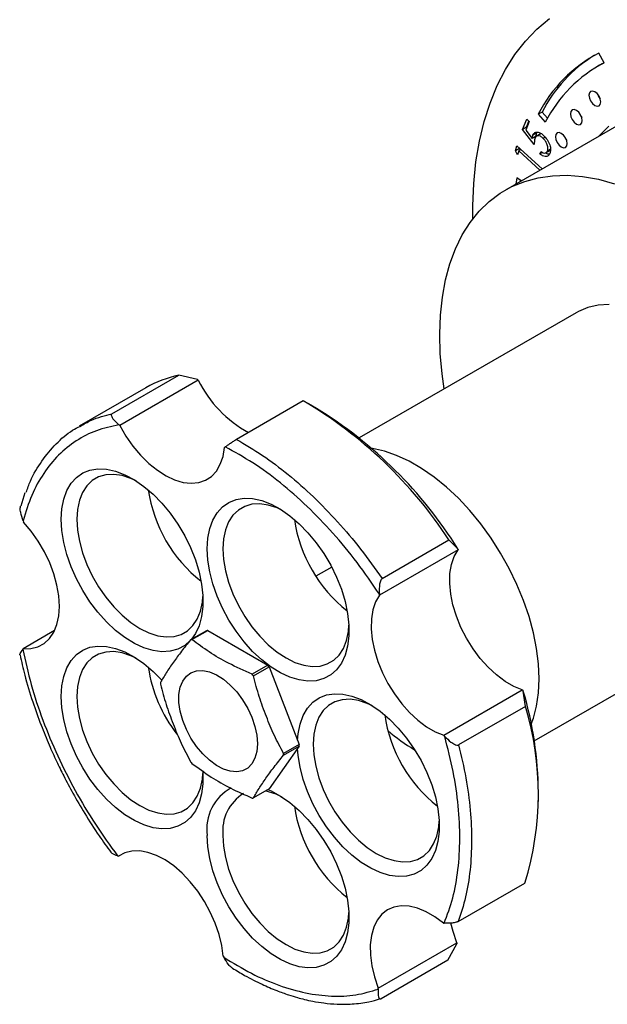
# Model space of a CAD drawing. Units: millimetres. Extents: x 5 to 745, y 5 to 745.
# Drawn here: x 551 to 604, y 584 to 672 of the extents above; entities that cross this region are included whole.
import ezdxf

# ---------------------------------------------------------------- set-up
doc = ezdxf.new("R2010")
doc.units = ezdxf.units.MM

msp = doc.modelspace()

# ---------------------------------------------------------------- linework, layer by layer
at = {"color": 7, "linetype": 'Continuous', "lineweight": 25}
for p, q in [((603.347, 668.586), (602.863, 669.461)), ((603.16, 668.497), (602.806, 668.293)), ((603.16, 668.497), (603.34, 668.599)), ((607.182, 664.469), (594.455, 657.121)), ((596.001, 662.584), (596.386, 663.513)), ((596.355, 662.789), (596.575, 663.32)), ((596.386, 663.513), (596.605, 663.289)), ((597.765, 664.148), (597.412, 663.943)), ((597.412, 663.943), (598.051, 663.226)), ((597.765, 664.148), (598.256, 663.598)), ((596.355, 662.789), (596.001, 662.584)), ((597.061, 661.218), (596.001, 662.584)), ((596.605, 663.289), (596.288, 662.525)), ((596.288, 662.525), (596.872, 661.777)), ((596.383, 662.753), (596.355, 662.789)), ((597.225, 661.981), (596.872, 661.777)), ((597.286, 662.278), (596.932, 662.074)), ((597.126, 661.794), (597.057, 661.884)), ((597.669, 662.215), (597.227, 661.96)), ((598.041, 661.875), (597.86, 661.771)), ((595.366, 660.65), (595.502, 661.109)), ((595.719, 660.854), (595.366, 660.65)), ((595.557, 660.298), (595.366, 660.65)), ((595.502, 661.109), (597.769, 659.035)), ((595.665, 660.665), (595.557, 660.298)), ((595.862, 660.779), (595.665, 660.665)), ((597.571, 658.921), (595.665, 660.665)), ((595.719, 660.854), (595.732, 660.898)), ((595.784, 660.734), (595.719, 660.854)), ((598.083, 660.467), (598.525, 660.722)), ((598.515, 660.793), (598.25, 660.64)), ((597.572, 660.381), (597.664, 660.602)), ((597.806, 660.516), (597.572, 660.381)), ((595.495, 658.237), (595.397, 657.665)), ((595.869, 657.938), (595.495, 658.237)), ((595.774, 658.014), (595.751, 657.87)), ((600.829, 646.079), (581.302, 634.806)), ((559.06, 636.974), (565.071, 640.444)), ((566.755, 640.053), (565.071, 640.444)), ((566.829, 639.992), (559.758, 635.91)), ((566.755, 640.053), (566.829, 639.992)), ((562.118, 639.32), (556.108, 635.85)), ((576.27, 638.138), (570.259, 634.669)), ((577.453, 637.462), (576.746, 637.87)), ((559.758, 635.91), (559.684, 635.971)), ((569.251, 633.996), (569.187, 633.95)), ((551.233, 629.842), (550.849, 628.642)), ((551.062, 627.344), (551.11, 627.221)), ((583.365, 622.137), (589.375, 625.606)), ((589.375, 625.606), (590.19, 624.807)), ((590.199, 624.715), (583.128, 620.633)), ((590.19, 624.807), (590.199, 624.715)), ((578.836, 623.164), (577.407, 622.339)), ((583.128, 620.633), (583.119, 620.725)), ((597.051, 607.526), (616.578, 618.799)), ((553.885, 617.443), (551.065, 615.815)), ((567.552, 617.439), (566.138, 616.622)), ((566.258, 616.633), (567.672, 617.45)), ((567.672, 617.45), (573.085, 614.325)), ((551.065, 615.815), (551.027, 615.761)), ((573.085, 614.325), (571.67, 613.508)), ((571.79, 613.359), (573.204, 614.176)), ((573.204, 614.176), (575.911, 607.2)), ((588.911, 608.015), (595.982, 612.097)), ((595.982, 612.097), (596.069, 612.003)), ((596.262, 610.617), (596.069, 612.003)), ((596.262, 610.617), (590.251, 607.147)), ((588.998, 607.921), (588.911, 608.015)), ((575.911, 607.04), (573.204, 603.19)), ((575.911, 607.2), (574.497, 606.384)), ((574.497, 606.224), (575.911, 607.04)), ((573.204, 603.19), (571.79, 602.373)), ((597.425, 602.048), (597.425, 602.865)), ((559.568, 597.158), (559.661, 597.127)), ((559.661, 597.127), (560.08, 597.37)), ((590.211, 591.243), (596.221, 594.713)), ((588.878, 591.095), (588.947, 591.092)), ((583.023, 585.257), (590.094, 589.339)), ((589.278, 587.754), (590.084, 589.236)), ((590.094, 589.339), (590.084, 589.236)), ((569.062, 588.118), (569.113, 588.024)), ((589.278, 587.754), (583.268, 584.285)), ((583.013, 585.154), (583.023, 585.257))]:
    msp.add_line(p, q, dxfattribs=at)
at = {"color": 7, "linetype": 'Continuous', "lineweight": 25, "flags": 128}
for points in [[(591.526, 654.525), (591.524, 655.692), (591.61, 657.713), (591.809, 659.658), (592.12, 661.519), (592.543, 663.289), (593.076, 664.96), (593.717, 666.527), (594.462, 667.982), (595.31, 669.319), (596.256, 670.534), (597.297, 671.621), (598.429, 672.577)], [(602.506, 665.972), (602.304, 666.042), (602.131, 666.009), (602.016, 665.876), (601.976, 665.665), (602.016, 665.408), (602.131, 665.143), (602.304, 664.911), (602.506, 664.747), (602.709, 664.676), (602.881, 664.71), (602.996, 664.842), (603.037, 665.053), (602.996, 665.311), (602.881, 665.576), (602.709, 665.808), (602.506, 665.972)], [(602.735, 665.78), (602.839, 665.551), (602.985, 665.347)], [(600.849, 664.294), (600.646, 664.365), (600.474, 664.332), (600.359, 664.199), (600.319, 663.988), (600.359, 663.73), (600.474, 663.465), (600.646, 663.233), (600.849, 663.07), (601.052, 662.999), (601.224, 663.032), (601.339, 663.165), (601.38, 663.376), (601.339, 663.634), (601.224, 663.899), (601.052, 664.131), (600.849, 664.294)], [(601.078, 664.103), (601.181, 663.874), (601.328, 663.669)], [(602.875, 661.982), (603.773, 662.867)], [(599.491, 662.225), (599.288, 662.296), (599.116, 662.263), (599.001, 662.13), (598.961, 661.919), (599.001, 661.662), (599.116, 661.397), (599.288, 661.164), (599.491, 661.001), (599.694, 660.93), (599.866, 660.964), (599.981, 661.096), (600.021, 661.307), (599.981, 661.565), (599.866, 661.83), (599.694, 662.062), (599.491, 662.225)], [(599.72, 662.034), (599.823, 661.805), (599.97, 661.601)], [(588.952, 639.223), (588.765, 640.564), (588.602, 642.388), (588.551, 644.157), (588.613, 645.86), (588.787, 647.488), (589.072, 649.032), (589.468, 650.483), (589.971, 651.833), (590.578, 653.075), (591.287, 654.201), (592.094, 655.206), (592.993, 656.083), (593.98, 656.829), (595.05, 657.437), (596.196, 657.906), (597.411, 658.233), (598.69, 658.415), (600.025, 658.452), (601.409, 658.343), (602.833, 658.09), (604.29, 657.693)], [(603.799, 646.817), (602.812, 646.754), (601.886, 646.544), (601.03, 646.19), (600.829, 646.079)], [(559.758, 635.91), (560.316, 634.955), (560.946, 634.058), (561.637, 633.236), (562.374, 632.508), (563.141, 631.888), (563.921, 631.39), (564.7, 631.024), (565.46, 630.797), (566.185, 630.715), (566.861, 630.779), (567.473, 630.988), (568.008, 631.337), (568.456, 631.819), (568.806, 632.424), (569.052, 633.14), (569.187, 633.95)], [(596.788, 609.009), (596.985, 609.555), (597.268, 610.653), (597.439, 611.842), (597.496, 613.11), (597.439, 614.444), (597.268, 615.831), (596.985, 617.255), (596.593, 618.703), (596.096, 620.16), (595.5, 621.61), (594.809, 623.038), (594.032, 624.431), (593.176, 625.774), (592.25, 627.053), (591.263, 628.254), (590.227, 629.367), (589.15, 630.378), (588.045, 631.278), (586.923, 632.058), (585.795, 632.709), (584.672, 633.225), (583.567, 633.601), (582.491, 633.833), (582.455, 633.838)], [(554.486, 627.468), (554.543, 628.417), (554.713, 629.284), (554.992, 630.052), (555.377, 630.709), (555.859, 631.242), (556.431, 631.642), (557.082, 631.902), (557.801, 632.017), (558.574, 631.985), (559.388, 631.806), (560.229, 631.485), (561.081, 631.026), (561.929, 630.438), (562.758, 629.731), (563.554, 628.918), (564.302, 628.013), (564.988, 627.033), (565.601, 625.995), (566.129, 624.917), (566.563, 623.819), (566.896, 622.721), (567.121, 621.641), (567.235, 620.6), (567.235, 619.616), (567.121, 618.706), (566.896, 617.886), (566.563, 617.172), (566.202, 616.66)], [(561.233, 630.93), (560.767, 631.144), (559.976, 631.402), (559.218, 631.513), (558.507, 631.475), (557.859, 631.289), (557.286, 630.959), (556.801, 630.49), (556.413, 629.894), (556.13, 629.181), (555.958, 628.367), (555.9, 627.468)], [(567.629, 624.812), (567.686, 625.761), (567.856, 626.628), (568.136, 627.396), (568.52, 628.053), (569.003, 628.586), (569.574, 628.986), (570.225, 629.246), (570.944, 629.361), (571.717, 629.329), (572.532, 629.15), (573.372, 628.829), (574.224, 628.37), (575.072, 627.782), (575.902, 627.075), (576.697, 626.262), (577.445, 625.357), (578.131, 624.377), (578.744, 623.339), (579.272, 622.261), (579.707, 621.163), (580.039, 620.065), (580.265, 618.985), (580.378, 617.944), (580.378, 616.96), (580.265, 616.05), (580.039, 615.23), (579.707, 614.516), (579.272, 613.92), (578.744, 613.452), (578.131, 613.122), (577.445, 612.934), (576.697, 612.892), (575.902, 612.998), (575.072, 613.248), (574.224, 613.639), (573.372, 614.164), (572.532, 614.813), (571.717, 615.575), (570.944, 616.436), (570.225, 617.38), (569.574, 618.392), (569.003, 619.452), (568.52, 620.542), (568.136, 621.643), (567.856, 622.734), (567.686, 623.797), (567.629, 624.812)], [(574.376, 628.274), (573.91, 628.488), (573.119, 628.746), (572.361, 628.857), (571.65, 628.819), (571.002, 628.633), (570.429, 628.303), (569.944, 627.834), (569.556, 627.238), (569.273, 626.525), (569.101, 625.711), (569.043, 624.812)], [(551.065, 615.815), (551.759, 615.831), (552.393, 615.993), (552.955, 616.297), (553.432, 616.737), (553.814, 617.303), (554.095, 617.984), (554.267, 618.766), (554.327, 619.631), (554.274, 620.563), (554.109, 621.54), (553.835, 622.544), (553.458, 623.553), (552.987, 624.545), (552.43, 625.5), (551.8, 626.399), (551.11, 627.221)], [(566.136, 616.583), (566.129, 616.576), (565.601, 616.108), (564.988, 615.778), (564.302, 615.59), (563.554, 615.548), (562.758, 615.654), (561.929, 615.904), (561.081, 616.295), (560.229, 616.82), (559.388, 617.469), (558.574, 618.231), (557.801, 619.092), (557.082, 620.036), (556.431, 621.048), (555.859, 622.108), (555.377, 623.198), (554.992, 624.299), (554.713, 625.39), (554.543, 626.453), (554.486, 627.468)], [(555.9, 627.468), (555.958, 626.502), (556.13, 625.489), (556.413, 624.45), (556.801, 623.405), (557.286, 622.377), (557.859, 621.385), (558.507, 620.45), (559.218, 619.592), (559.976, 618.828), (560.767, 618.172), (561.575, 617.639), (562.382, 617.24), (563.173, 616.982), (563.932, 616.871), (564.643, 616.908), (565.291, 617.094), (565.863, 617.425), (566.349, 617.893), (566.737, 618.49), (567.019, 619.203), (567.192, 620.017), (567.239, 620.526)], [(569.043, 624.812), (569.101, 623.846), (569.273, 622.833), (569.556, 621.794), (569.944, 620.749), (570.429, 619.72), (571.002, 618.729), (571.65, 617.794), (572.361, 616.936), (573.119, 616.172), (573.91, 615.516), (574.718, 614.983), (575.526, 614.584), (576.317, 614.326), (577.075, 614.214), (577.786, 614.252), (578.434, 614.438), (579.007, 614.769), (579.492, 615.237), (579.88, 615.834), (580.163, 616.547), (580.335, 617.361), (580.385, 617.925)], [(595.982, 612.097), (595.207, 612.419), (594.425, 612.875), (593.652, 613.456), (592.904, 614.151), (592.197, 614.943), (591.545, 615.818), (590.962, 616.757), (590.461, 617.739), (590.051, 618.744), (589.742, 619.752), (589.54, 620.741), (589.449, 621.69), (589.471, 622.58), (589.605, 623.392), (589.85, 624.108), (590.199, 624.715)], [(583.128, 620.633), (582.779, 620.026), (582.534, 619.31), (582.4, 618.498), (582.378, 617.608), (582.469, 616.659), (582.671, 615.67), (582.98, 614.662), (583.39, 613.657), (583.891, 612.674), (584.474, 611.736), (585.126, 610.861), (585.833, 610.068), (586.581, 609.374), (587.354, 608.793), (588.136, 608.336), (588.911, 608.015)], [(554.486, 611.509), (554.543, 612.459), (554.713, 613.325), (554.992, 614.094), (555.377, 614.751), (555.859, 615.284), (556.431, 615.684), (557.082, 615.943), (557.801, 616.058), (558.574, 616.026), (559.388, 615.848), (560.229, 615.526), (561.081, 615.067), (561.929, 614.479), (562.758, 613.772), (563.545, 612.97)], [(561.233, 614.972), (560.767, 615.186), (559.976, 615.444), (559.218, 615.555), (558.507, 615.517), (557.859, 615.331), (557.286, 615), (556.801, 614.532), (556.413, 613.935), (556.13, 613.223), (555.958, 612.409), (555.9, 611.509)], [(572.146, 607.253), (572.089, 606.557), (571.921, 605.948), (571.646, 605.448), (571.273, 605.071), (570.815, 604.829), (570.286, 604.731), (569.703, 604.78), (569.085, 604.974), (568.452, 605.307), (567.824, 605.768), (567.221, 606.342), (566.663, 607.011), (566.167, 607.753), (565.75, 608.545), (565.425, 609.361), (565.202, 610.175), (565.089, 610.961), (565.089, 611.692), (565.202, 612.347), (565.425, 612.904), (565.75, 613.345), (566.167, 613.655), (566.663, 613.825), (567.221, 613.85), (567.824, 613.728), (568.452, 613.464), (569.085, 613.066), (569.703, 612.546), (570.286, 611.922), (570.815, 611.213), (571.273, 610.443), (571.646, 609.636), (571.921, 608.817), (572.089, 608.014), (572.146, 607.253)], [(567.224, 604.819), (567.235, 604.642), (567.235, 603.657), (567.121, 602.747), (566.896, 601.928), (566.563, 601.214), (566.129, 600.617), (565.601, 600.15), (564.988, 599.819), (564.302, 599.632), (563.554, 599.59), (562.758, 599.695), (561.929, 599.946), (561.081, 600.337), (560.229, 600.862), (559.388, 601.511), (558.574, 602.273), (557.801, 603.133), (557.082, 604.078), (556.431, 605.089), (555.859, 606.149), (555.377, 607.24), (554.992, 608.34), (554.713, 609.432), (554.543, 610.494), (554.486, 611.509), (554.486, 611.509)], [(555.9, 611.509), (555.958, 610.544), (556.13, 609.531), (556.413, 608.491), (556.801, 607.447), (557.286, 606.418), (557.859, 605.427), (558.507, 604.492), (559.218, 603.634), (559.976, 602.869), (560.767, 602.214), (561.575, 601.681), (562.382, 601.281), (563.173, 601.023), (563.932, 600.912), (564.643, 600.95), (565.291, 601.136), (565.863, 601.467), (566.349, 601.935), (566.737, 602.532), (567.019, 603.244), (567.192, 604.059), (567.239, 604.568)], [(575.761, 607.587), (575.809, 608.161), (575.979, 609.028), (576.259, 609.796), (576.643, 610.453), (577.126, 610.986), (577.697, 611.386), (578.348, 611.646), (579.067, 611.761), (579.84, 611.729), (580.654, 611.55), (581.495, 611.229), (582.347, 610.77), (583.195, 610.182), (584.025, 609.475), (584.82, 608.662), (585.568, 607.757), (586.254, 606.777), (586.867, 605.739), (587.395, 604.661), (587.83, 603.563), (588.162, 602.465), (588.388, 601.385), (588.501, 600.344), (588.501, 599.36), (588.388, 598.45), (588.162, 597.63), (587.83, 596.916), (587.395, 596.32), (586.867, 595.852), (586.254, 595.522), (585.568, 595.334), (584.82, 595.292), (584.025, 595.398), (583.195, 595.648), (582.347, 596.04), (581.495, 596.564), (580.654, 597.213), (579.84, 597.975), (579.067, 598.836), (578.348, 599.78), (577.697, 600.792), (577.126, 601.852), (576.643, 602.942), (576.259, 604.043), (575.979, 605.134), (575.809, 606.197), (575.761, 606.827)], [(582.499, 610.674), (582.033, 610.888), (581.242, 611.146), (580.484, 611.257), (579.773, 611.22), (579.125, 611.033), (578.552, 610.703), (578.067, 610.235), (577.679, 609.638), (577.396, 608.925), (577.224, 608.111), (577.166, 607.212)], [(577.166, 607.212), (577.224, 606.246), (577.396, 605.233), (577.679, 604.194), (578.067, 603.149), (578.552, 602.121), (579.125, 601.129), (579.773, 600.195), (580.484, 599.336), (581.242, 598.572), (582.033, 597.916), (582.841, 597.383), (583.649, 596.984), (584.44, 596.726), (585.198, 596.615), (585.909, 596.652), (586.557, 596.839), (587.129, 597.169), (587.615, 597.638), (588.003, 598.234), (588.286, 598.947), (588.458, 599.761), (588.505, 600.27)], [(573.097, 603.128), (573.372, 603.008), (574.224, 602.549), (575.072, 601.96), (575.902, 601.253), (576.697, 600.44), (577.445, 599.536), (578.131, 598.556), (578.744, 597.517), (579.272, 596.44), (579.707, 595.342), (580.039, 594.244), (580.265, 593.164), (580.378, 592.123), (580.378, 591.139), (580.265, 590.228), (580.039, 589.409), (579.707, 588.695), (579.272, 588.099), (578.744, 587.631), (578.131, 587.3), (577.445, 587.113), (576.697, 587.071), (575.902, 587.177), (575.072, 587.427), (574.224, 587.818), (573.372, 588.343), (572.532, 588.992), (571.717, 589.754), (570.944, 590.615), (570.225, 591.559), (569.574, 592.57), (569.003, 593.631), (568.52, 594.721), (568.136, 595.821), (567.856, 596.913), (567.686, 597.975), (567.629, 598.991), (567.629, 598.991)], [(569.043, 598.991), (569.101, 598.025), (569.273, 597.012), (569.556, 595.972), (569.944, 594.928), (570.429, 593.899), (571.002, 592.908), (571.65, 591.973), (572.361, 591.115), (573.119, 590.35), (573.91, 589.695), (574.718, 589.162), (575.526, 588.763), (576.317, 588.505), (577.075, 588.393), (577.786, 588.431), (578.434, 588.617), (579.007, 588.948), (579.492, 589.416), (579.88, 590.013), (580.163, 590.725), (580.335, 591.54), (580.382, 592.049)], [(569.062, 588.118), (568.933, 589.083), (568.694, 590.081), (568.351, 591.09), (567.909, 592.09), (567.379, 593.06), (566.771, 593.979), (566.099, 594.828), (565.376, 595.589), (564.618, 596.247), (563.84, 596.787), (563.059, 597.199), (562.291, 597.473), (561.552, 597.605), (560.858, 597.59), (560.223, 597.43), (559.661, 597.127)], [(588.878, 591.095), (588.105, 591.676), (587.323, 592.13), (586.549, 592.45), (585.799, 592.628), (585.088, 592.661), (584.432, 592.548), (583.845, 592.292), (583.338, 591.897), (582.923, 591.372), (582.607, 590.728), (582.398, 589.979), (582.3, 589.14), (582.315, 588.228), (582.442, 587.264), (582.68, 586.267), (583.023, 585.257)], [(590.094, 589.339), (589.751, 590.349), (589.561, 591.108)]]:
    msp.add_lwpolyline(points, dxfattribs=at)
at = {"color": 7, "linetype": 'Continuous', "lineweight": 25}
for centre, radius, start, end in [((608.778, 658.166), 12.75, 117.6361, 153.05342), ((609.231, 658.299), 12.871, 121.61205, 152.97252), ((609.093, 657.614), 12.386, 117.6361, 153.05342), ((567.112, 630.638), 10.016, 101.7609, 119.90754), ((576.564, 644.821), 10.867, 206.38486, 241.26667), ((556.127, 603.955), 39.676, 33.07175, 59.49017), ((556.882, 604.018), 39.263, 31.9693, 58.40544), ((575.012, 631.949), 12.815, 188.23742, 231.75721), ((588.156, 629.293), 12.815, 188.23742, 231.75721), ((567.892, 614.307), 3.15, 94.01612, 96.20291), ((566.478, 613.491), 3.15, 94.01612, 96.20291), ((574.995, 615.995), 12.798, 188.26532, 217.922), ((563.282, 606.322), 12.654, 38.36193, 39.22722), ((570.809, 612.692), 7.378, 179.3801, 180.6199), ((561.868, 605.506), 12.654, 38.36193, 39.22722), ((563.932, 602.563), 33.494, 0.5161, 16.36959), ((570.185, 602.732), 27.243, 342.88246, 16.82484), ((596.279, 611.693), 12.815, 188.23742, 231.75721), ((595.089, 621.646), 17.327, 229.67099, 239.48752), ((568.533, 607.12), 7.378, 359.3801, 0.6199), ((567.119, 606.304), 7.378, 359.3801, 0.6199), ((576.06, 613.49), 12.654, 218.36193, 219.22722), ((571.783, 599.579), 4.195, 118.31919, 188.05618), ((572.94, 599.419), 3.92, 121.34266, 186.2727), ((571.45, 605.505), 3.15, 274.01612, 276.20291), ((571.858, 597.64), 5.432, 62.38394, 79.53902), ((588.156, 603.472), 12.815, 188.23742, 231.75721)]:
    msp.add_arc(centre, radius, start, end, dxfattribs=at)
for points, knots in [([(596.872, 661.777), (596.878, 661.837), (596.888, 661.944), (596.919, 662.034), (596.932, 662.074)], [0, 0, 0, 0, 0.56005, 1, 1, 1, 1]), ([(596.932, 662.074), (596.986, 662.164), (597.094, 662.344), (597.393, 662.36), (597.696, 662.228), (597.873, 662.063), (597.961, 661.981)], [0, 0, 0, 0, 0.279682, 0.558987, 0.779272, 1, 1, 1, 1]), ([(597.128, 661.803), (597.102, 661.704), (597.055, 661.526), (597.059, 661.312), (597.061, 661.218)], [0, 0, 0, 0, 0.559317, 1, 1, 1, 1]), ([(597.86, 661.771), (597.778, 661.845), (597.613, 661.993), (597.377, 662.042), (597.212, 661.966), (597.156, 661.857), (597.128, 661.803)], [0, 0, 0, 0, 0.279848, 0.558964, 0.779213, 1, 1, 1, 1]), ([(597.225, 661.981), (597.231, 662.041), (597.241, 662.148), (597.272, 662.238), (597.286, 662.278)], [0, 0, 0, 0, 0.56005, 1, 1, 1, 1]), ([(598.25, 660.64), (598.271, 660.731), (598.313, 660.914), (598.213, 661.255), (598.056, 661.552), (597.926, 661.698), (597.86, 661.771)], [0, 0, 0, 0, 0.279042, 0.558823, 0.779252, 1, 1, 1, 1]), ([(597.961, 661.981), (598.075, 661.846), (598.303, 661.578), (598.5, 661.101), (598.546, 660.691), (598.488, 660.501), (598.459, 660.407)], [0, 0, 0, 0, 0.279865, 0.559279, 0.779423, 1, 1, 1, 1]), ([(597.664, 660.602), (597.732, 660.553), (597.869, 660.456), (598.049, 660.448), (598.179, 660.513), (598.226, 660.597), (598.25, 660.64)], [0, 0, 0, 0, 0.280128, 0.559252, 0.779627, 1, 1, 1, 1]), ([(598.459, 660.407), (598.413, 660.326), (598.321, 660.165), (598.072, 660.122), (597.812, 660.199), (597.652, 660.32), (597.572, 660.381)], [0, 0, 0, 0, 0.279822, 0.559301, 0.779569, 1, 1, 1, 1]), ([(598.455, 660.36), (598.437, 660.355), (598.355, 660.333), (598.22, 660.38), (598.116, 660.455), (598.092, 660.472)], [0, 0, 0, 0, 0.173563, 0.805309, 1, 1, 1, 1]), ([(559.061, 636.974), (559.051, 636.967), (559.03, 636.953), (559.003, 636.913), (558.99, 636.832), (559.041, 636.667), (559.249, 636.358), (559.51, 636.126), (559.684, 635.971)], [0, 0, 0, 0, 0.028428, 0.058083, 0.126376, 0.252022, 0.50186, 1, 1, 1, 1]), ([(559.684, 635.971), (558.998, 635.824), (557.628, 635.531), (555.815, 634.591), (554.215, 633.305), (552.874, 631.649), (551.783, 629.683), (551.302, 628.123), (551.062, 627.344)], [0, 0, 0, 0, 0.1666448, 0.3333921, 0.5, 0.6665846, 0.8333436, 1, 1, 1, 1]), ([(551.341, 629.911), (551.462, 630.245), (551.837, 631.285), (552.73, 632.76), (554.004, 634.293), (555.167, 635.322), (555.957, 635.726), (556.18, 635.84)], [0, 0, 0, 0, 0.122518, 0.381299, 0.64008, 0.898861, 1, 1, 1, 1]), ([(569.251, 633.996), (569.383, 634.089), (569.581, 634.229), (569.888, 634.435), (570.07, 634.553), (570.171, 634.616), (570.226, 634.649), (570.248, 634.662), (570.259, 634.669)], [0, 0, 0, 0, 0.498244, 0.748784, 0.87419, 0.941856, 0.971477, 1, 1, 1, 1]), ([(583.119, 620.725), (582.461, 621.69), (581.144, 623.62), (578.948, 626.265), (576.633, 628.676), (574.218, 630.791), (571.743, 632.616), (570.081, 633.536), (569.251, 633.996)], [0, 0, 0, 0, 0.166645, 0.333392, 0.5, 0.666585, 0.833344, 1, 1, 1, 1]), ([(551.062, 627.344), (550.98, 627.586), (550.857, 627.95), (550.79, 628.404), (550.817, 628.588), (550.826, 628.645)], [0, 0, 0, 0, 0.57958, 0.871019, 1, 1, 1, 1]), ([(583.365, 622.137), (583.354, 622.129), (583.332, 622.115), (583.29, 622.068), (583.23, 621.965), (583.157, 621.741), (583.091, 621.303), (583.108, 620.956), (583.119, 620.725)], [0, 0, 0, 0, 0.028428, 0.058083, 0.126376, 0.252022, 0.50186, 1, 1, 1, 1]), ([(566.138, 616.622), (565.853, 616.271), (565.284, 615.568), (564.58, 614.589), (563.92, 613.63), (563.594, 613.058), (563.431, 612.772)], [0, 0, 0, 0, 0.246449, 0.493141, 0.746702, 1, 1, 1, 1]), ([(571.67, 613.508), (570.948, 613.834), (569.581, 614.45), (567.771, 615.504), (566.764, 616.255), (566.258, 616.633)], [0, 0, 0, 0, 0.3574016, 0.6771692, 1, 1, 1, 1]), ([(550.772, 615.259), (550.772, 615.26), (550.757, 615.285), (550.829, 615.448), (550.948, 615.636), (551.027, 615.761)], [0, 0, 0, 0, 0.007809, 0.339219, 1, 1, 1, 1]), ([(551.027, 615.761), (551.262, 614.705), (551.732, 612.593), (552.808, 609.367), (554.134, 606.162), (555.72, 603.023), (557.521, 599.983), (558.886, 598.099), (559.568, 597.158)], [0, 0, 0, 0, 0.166645, 0.333392, 0.5, 0.666585, 0.833344, 1, 1, 1, 1]), ([(550.791, 615.263), (550.923, 614.659), (551.226, 613.262), (551.876, 611.14), (552.624, 609.034), (553.355, 607.245), (554.044, 605.72), (554.757, 604.266), (555.591, 602.693), (556.646, 600.884), (557.777, 599.102), (558.603, 597.975), (558.959, 597.49)], [0, 0, 0, 0, 0.099989, 0.231237, 0.345643, 0.443221, 0.523984, 0.597322, 0.685511, 0.7895, 0.909289, 1, 1, 1, 1]), ([(574.497, 606.384), (574.212, 606.917), (573.643, 607.985), (572.939, 609.714), (572.279, 611.489), (571.953, 612.736), (571.79, 613.359)], [0, 0, 0, 0, 0.2464489, 0.4931411, 0.7467021, 1, 1, 1, 1]), ([(563.431, 612.612), (563.589, 612.005), (563.905, 610.792), (564.555, 609.031), (565.262, 607.283), (565.846, 606.185), (566.138, 605.636)], [0, 0, 0, 0, 0.246449, 0.493141, 0.746702, 1, 1, 1, 1]), ([(588.947, 591.092), (589.226, 591.835), (589.782, 593.322), (590.238, 595.896), (590.407, 598.672), (590.255, 601.635), (589.816, 604.729), (589.27, 606.857), (588.998, 607.921)], [0, 0, 0, 0, 0.166645, 0.333392, 0.5, 0.666585, 0.833344, 1, 1, 1, 1]), ([(588.998, 607.921), (589.175, 607.742), (589.443, 607.475), (589.827, 607.225), (590.044, 607.137), (590.158, 607.123), (590.217, 607.131), (590.24, 607.142), (590.251, 607.148)], [0, 0, 0, 0, 0.498244, 0.748784, 0.87419, 0.941856, 0.971477, 1, 1, 1, 1]), ([(571.79, 602.373), (571.948, 602.651), (572.264, 603.208), (572.914, 604.156), (573.62, 605.141), (574.205, 605.863), (574.497, 606.224)], [0, 0, 0, 0, 0.246449, 0.493141, 0.746702, 1, 1, 1, 1]), ([(566.258, 605.487), (566.821, 605.071), (567.889, 604.281), (569.714, 603.236), (571.016, 602.655), (571.67, 602.363)], [0, 0, 0, 0, 0.3574016, 0.6771692, 1, 1, 1, 1]), ([(559.568, 597.158), (559.391, 597.22), (559.138, 597.309), (558.995, 597.444), (558.951, 597.484)], [0, 0, 0, 0, 0.699018, 1, 1, 1, 1]), ([(590.211, 591.243), (590.199, 591.237), (590.176, 591.225), (590.115, 591.2), (590, 591.165), (589.782, 591.121), (589.395, 591.08), (589.126, 591.087), (588.947, 591.092)], [0, 0, 0, 0, 0.028428, 0.058083, 0.1263763, 0.2520217, 0.5018599, 1, 1, 1, 1]), ([(569.113, 588.024), (569.944, 587.518), (571.605, 586.506), (574.083, 585.452), (576.502, 584.757), (578.823, 584.473), (581.027, 584.561), (582.351, 584.956), (583.013, 585.154)], [0, 0, 0, 0, 0.166645, 0.333392, 0.5, 0.666585, 0.833344, 1, 1, 1, 1]), ([(569.895, 587.042), (569.868, 587.058), (569.735, 587.137), (569.452, 587.464), (569.249, 587.8), (569.113, 588.024)], [0, 0, 0, 0, 0.078564, 0.386341, 1, 1, 1, 1]), ([(569.901, 587.053), (570.266, 586.826), (571.155, 586.273), (572.488, 585.61), (573.806, 585.042), (574.868, 584.66), (575.695, 584.408), (576.426, 584.217), (577.217, 584.045), (578.202, 583.887), (579.388, 583.784), (580.751, 583.802), (582.056, 583.946), (582.854, 584.194), (583.183, 584.297)], [0, 0, 0, 0, 0.076998, 0.187772, 0.281143, 0.357087, 0.41559, 0.460235, 0.516768, 0.590269, 0.680743, 0.788195, 0.912632, 1, 1, 1, 1]), ([(583.013, 585.154), (583.004, 584.957), (582.989, 584.663), (583.059, 584.382), (583.134, 584.281), (583.194, 584.262), (583.236, 584.269), (583.257, 584.28), (583.268, 584.285)], [0, 0, 0, 0, 0.498244, 0.748784, 0.87419, 0.941856, 0.971477, 1, 1, 1, 1])]:
    msp.add_open_spline(points, degree=3, knots=knots, dxfattribs=at)
at = {"color": 8, "linetype": 'Continuous', "lineweight": 25}
msp.add_open_spline([(556.18, 635.84), (556.515, 636.038), (557.399, 636.56), (558.424, 636.815), (559.06, 636.974)], degree=3, knots=[0, 0, 0, 0, 0.378563, 1, 1, 1, 1], dxfattribs=at)
at = {"color": 7, "linetype": 'Continuous', "lineweight": 25}
for points in [[(570.259, 634.669), (571.041, 634.209), (572.604, 633.288), (574.926, 631.533), (577.195, 629.53), (579.378, 627.276), (581.462, 624.818), (582.73, 623.03), (583.365, 622.137)], [(590.251, 607.147), (590.485, 606.151), (590.954, 604.158), (591.33, 601.263), (591.46, 598.481), (591.316, 595.86), (590.926, 593.409), (590.449, 591.965), (590.211, 591.243)]]:
    msp.add_open_spline(points, degree=3, dxfattribs=at)

doc.saveas('drawing.dxf')
